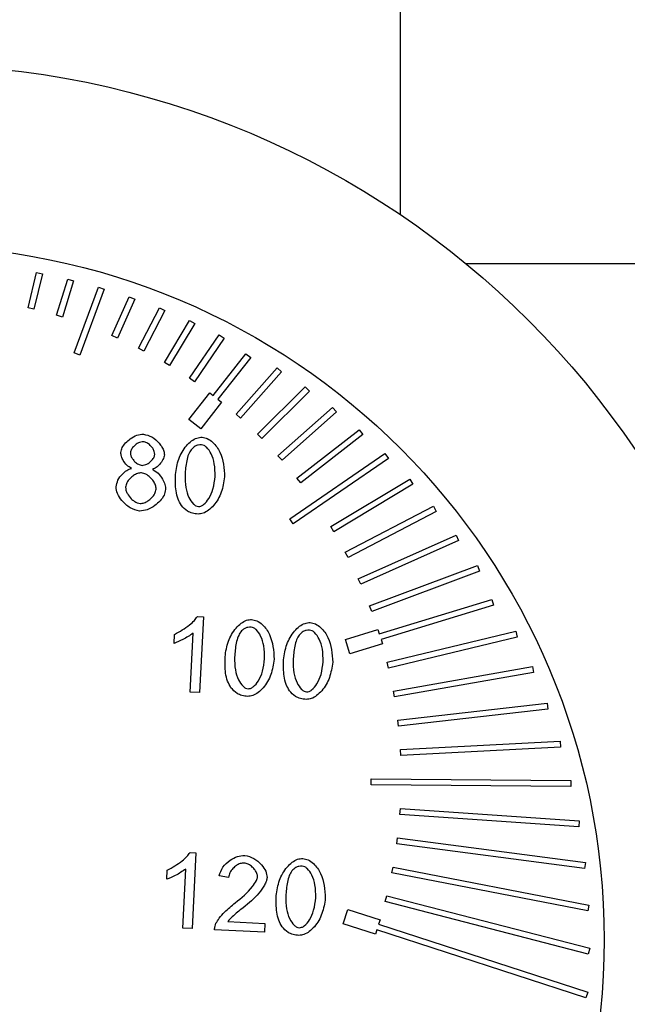
# Model space of a CAD drawing. Units: inches. Extents: x 680 to 4548, y 591 to 2744.
# Drawn here: x 3857 to 3877, y 1620 to 1653 of the extents above; entities that cross this region are included whole.
import ezdxf

# ---------------------------------------------------------------- set-up
doc = ezdxf.new("R2010")
doc.units = ezdxf.units.IN
doc.header["$MEASUREMENT"] = 0
doc.layers.add('DISEGNO', color=10, linetype='Continuous')

msp = doc.modelspace()

# ---------------------------------------------------------------- linework, layer by layer
at = {"layer": 'DISEGNO', "color": 7}
for p, q in [((3869.234, 1646.212), (3869.234, 1665.393)), ((3877.984, 1644.593), (3871.402, 1644.593)), ((3856.896, 1643.133), (3857.176, 1644.304)), ((3857.371, 1644.257), (3857.09, 1643.087)), ((3857.176, 1644.304), (3857.371, 1644.257)), ((3857.84, 1642.882), (3858.207, 1644.084)), ((3858.207, 1644.084), (3858.399, 1644.026)), ((3858.399, 1644.026), (3858.032, 1642.824)), ((3858.418, 1641.637), (3859.231, 1643.816)), ((3859.419, 1643.746), (3858.605, 1641.567)), ((3859.231, 1643.816), (3859.419, 1643.746)), ((3859.675, 1642.21), (3860.247, 1643.498)), ((3860.43, 1643.416), (3859.857, 1642.129)), ((3860.247, 1643.498), (3860.43, 1643.416)), ((3857.09, 1643.087), (3856.896, 1643.133)), ((3860.558, 1641.791), (3861.253, 1643.129)), ((3861.253, 1643.129), (3861.431, 1643.037)), ((3858.032, 1642.824), (3857.84, 1642.882)), ((3861.431, 1643.037), (3860.735, 1641.699)), ((3861.413, 1641.319), (3862.248, 1642.71)), ((3862.42, 1642.607), (3861.585, 1641.217)), ((3862.248, 1642.71), (3862.42, 1642.607)), ((3859.857, 1642.129), (3859.675, 1642.21)), ((3862.239, 1640.796), (3863.23, 1642.239)), ((3863.394, 1642.126), (3862.404, 1640.683)), ((3863.23, 1642.239), (3863.394, 1642.126)), ((3860.735, 1641.699), (3860.558, 1641.791)), ((3858.605, 1641.567), (3858.418, 1641.637)), ((3863.031, 1640.224), (3864.114, 1641.611)), ((3864.272, 1641.488), (3863.188, 1640.1)), ((3864.114, 1641.611), (3864.272, 1641.488)), ((3861.585, 1641.217), (3861.413, 1641.319)), ((3863.786, 1639.604), (3865.145, 1641.141)), ((3865.145, 1641.141), (3865.295, 1641.008)), ((3865.295, 1641.008), (3863.936, 1639.471)), ((3862.404, 1640.683), (3862.239, 1640.796)), ((3864.502, 1638.939), (3866.075, 1640.512)), ((3866.075, 1640.512), (3866.216, 1640.371)), ((3862.22, 1639.429), (3862.912, 1640.316)), ((3862.912, 1640.316), (3863.031, 1640.224)), ((3866.216, 1640.371), (3864.644, 1638.797)), ((3863.306, 1640.008), (3862.614, 1639.121)), ((3863.188, 1640.1), (3863.306, 1640.008)), ((3865.176, 1638.231), (3866.982, 1639.83)), ((3866.982, 1639.83), (3867.115, 1639.68)), ((3863.936, 1639.471), (3863.786, 1639.604)), ((3867.115, 1639.68), (3865.309, 1638.082)), ((3862.614, 1639.121), (3862.22, 1639.429)), ((3864.644, 1638.797), (3864.502, 1638.939)), ((3865.806, 1637.484), (3867.865, 1639.093)), ((3867.988, 1638.936), (3865.929, 1637.327)), ((3867.865, 1639.093), (3867.988, 1638.936)), ((3865.309, 1638.082), (3865.176, 1638.231)), ((3865.565, 1636.133), (3868.719, 1638.302)), ((3868.719, 1638.302), (3868.833, 1638.137)), ((3868.833, 1638.137), (3865.679, 1635.968)), ((3865.929, 1637.327), (3865.806, 1637.484)), ((3866.923, 1635.881), (3869.542, 1637.456)), ((3869.645, 1637.285), (3867.026, 1635.71)), ((3869.542, 1637.456), (3869.645, 1637.285)), ((3867.406, 1635.032), (3870.33, 1636.555)), ((3870.423, 1636.378), (3867.499, 1634.855)), ((3870.33, 1636.555), (3870.423, 1636.378)), ((3865.679, 1635.968), (3865.565, 1636.133)), ((3867.026, 1635.71), (3866.923, 1635.881)), ((3867.837, 1634.154), (3871.08, 1635.6)), ((3871.08, 1635.6), (3871.161, 1635.417)), ((3871.161, 1635.417), (3867.918, 1633.972)), ((3867.499, 1634.855), (3867.406, 1635.032)), ((3868.213, 1633.252), (3871.787, 1634.59)), ((3871.857, 1634.403), (3868.283, 1633.065)), ((3871.787, 1634.59), (3871.857, 1634.403)), ((3867.918, 1633.972), (3867.837, 1634.154)), ((3868.533, 1632.329), (3872.261, 1633.47)), ((3872.261, 1633.47), (3872.32, 1633.279)), ((3868.283, 1633.065), (3868.213, 1633.252)), ((3872.32, 1633.279), (3868.591, 1632.138)), ((3862.505, 1632.897), (3862.703, 1632.887)), ((3862.703, 1632.887), (3862.572, 1630.381)), ((3862.266, 1630.397), (3862.367, 1632.349)), ((3867.413, 1632.143), (3868.489, 1632.473)), ((3868.489, 1632.473), (3868.533, 1632.329)), ((3868.796, 1631.388), (3873.055, 1632.412)), ((3873.055, 1632.412), (3873.102, 1632.217)), ((3861.735, 1632.012), (3861.751, 1632.309)), ((3867.559, 1631.665), (3867.413, 1632.143)), ((3868.591, 1632.138), (3868.635, 1631.994)), ((3873.102, 1632.217), (3868.843, 1631.194)), ((3868.635, 1631.994), (3867.559, 1631.665)), ((3868.843, 1631.194), (3868.796, 1631.388)), ((3869.001, 1630.433), (3873.608, 1631.246)), ((3873.642, 1631.049), (3869.036, 1630.236)), ((3873.608, 1631.246), (3873.642, 1631.049)), ((3862.572, 1630.381), (3862.266, 1630.397)), ((3869.036, 1630.236), (3869.001, 1630.433)), ((3869.148, 1629.466), (3874.099, 1630.032)), ((3874.122, 1629.833), (3869.171, 1629.268)), ((3874.099, 1630.032), (3874.122, 1629.833)), ((3869.171, 1629.268), (3869.148, 1629.466)), ((3869.235, 1628.493), (3874.525, 1628.772)), ((3874.525, 1628.772), (3874.536, 1628.572)), ((3869.246, 1628.293), (3869.235, 1628.493)), ((3874.536, 1628.572), (3869.246, 1628.293)), ((3868.261, 1627.325), (3868.263, 1627.525)), ((3868.263, 1627.525), (3874.881, 1627.469)), ((3874.881, 1627.469), (3874.879, 1627.269)), ((3874.879, 1627.269), (3868.261, 1627.325)), ((3869.217, 1626.34), (3869.231, 1626.539)), ((3869.231, 1626.539), (3875.162, 1626.127)), ((3875.148, 1625.927), (3869.217, 1626.34)), ((3875.162, 1626.127), (3875.148, 1625.927)), ((3869.114, 1625.368), (3869.14, 1625.566)), ((3869.14, 1625.566), (3875.362, 1624.749)), ((3875.336, 1624.551), (3869.114, 1625.368)), ((3862.261, 1625.079), (3862.458, 1625.069)), ((3862.458, 1625.069), (3862.328, 1622.563)), ((3862.022, 1622.579), (3862.123, 1624.531)), ((3868.951, 1624.405), (3868.989, 1624.601)), ((3868.989, 1624.601), (3875.478, 1623.342)), ((3875.362, 1624.749), (3875.336, 1624.551)), ((3861.491, 1624.194), (3861.507, 1624.491)), ((3863.538, 1624.257), (3863.224, 1624.306)), ((3875.44, 1623.145), (3868.951, 1624.405)), ((3868.729, 1623.453), (3868.779, 1623.646)), ((3868.779, 1623.646), (3875.506, 1621.909)), ((3867.334, 1622.721), (3867.488, 1623.196)), ((3867.488, 1623.196), (3868.558, 1622.849)), ((3875.455, 1621.716), (3868.729, 1623.453)), ((3875.478, 1623.342), (3875.44, 1623.145)), ((3862.328, 1622.563), (3862.022, 1622.579)), ((3863.516, 1622.797), (3864.739, 1622.733)), ((3864.739, 1622.733), (3864.724, 1622.438)), ((3868.404, 1622.373), (3867.334, 1622.721)), ((3868.558, 1622.849), (3868.512, 1622.706)), ((3868.512, 1622.706), (3875.44, 1620.458)), ((3864.724, 1622.438), (3863.074, 1622.524)), ((3868.45, 1622.516), (3868.404, 1622.373)), ((3875.378, 1620.268), (3868.45, 1622.516)), ((3875.506, 1621.909), (3875.455, 1621.716)), ((3875.44, 1620.458), (3875.378, 1620.268))]:
    msp.add_line(p, q, dxfattribs=at)
for radius in [29, 23]:
    msp.add_circle((3852.984, 1622.193), radius, dxfattribs=at)
for points, knots in [([(3859.97, 1638.339), (3859.982, 1638.393), (3860.008, 1638.51), (3860.127, 1638.663), (3860.287, 1638.804), (3860.487, 1638.922), (3860.644, 1638.938), (3860.719, 1638.945)], [0, 0, 0, 0, 0.159073, 0.34461, 0.546098, 0.782948, 1, 1, 1, 1]), ([(3860.719, 1638.945), (3860.815, 1638.921), (3861.015, 1638.871), (3861.211, 1638.69), (3861.333, 1638.523), (3861.399, 1638.391), (3861.407, 1638.299), (3861.41, 1638.256)], [0, 0, 0, 0, 0.279877, 0.584477, 0.738119, 0.877871, 1, 1, 1, 1]), ([(3860.712, 1638.694), (3860.657, 1638.685), (3860.543, 1638.666), (3860.415, 1638.563), (3860.317, 1638.453), (3860.296, 1638.371), (3860.286, 1638.334)], [0, 0, 0, 0, 0.272201, 0.578574, 0.807943, 1, 1, 1, 1]), ([(3861.094, 1638.275), (3861.091, 1638.309), (3861.083, 1638.381), (3861.024, 1638.482), (3860.942, 1638.579), (3860.839, 1638.664), (3860.752, 1638.684), (3860.712, 1638.694)], [0, 0, 0, 0, 0.166531, 0.358433, 0.563009, 0.796508, 1, 1, 1, 1]), ([(3861.779, 1637.611), (3861.805, 1637.784), (3861.856, 1638.124), (3862.073, 1638.499), (3862.298, 1638.717), (3862.476, 1638.827), (3862.602, 1638.838), (3862.66, 1638.844)], [0, 0, 0, 0, 0.318842, 0.627731, 0.770284, 0.894381, 1, 1, 1, 1]), ([(3862.643, 1638.591), (3862.605, 1638.59), (3862.532, 1638.589), (3862.404, 1638.543), (3862.338, 1638.473), (3862.297, 1638.43)], [0, 0, 0, 0, 0.284, 0.553687, 1, 1, 1, 1]), ([(3863.09, 1637.543), (3863.089, 1637.685), (3863.087, 1637.942), (3862.983, 1638.275), (3862.853, 1638.477), (3862.732, 1638.573), (3862.671, 1638.585), (3862.643, 1638.591)], [0, 0, 0, 0, 0.3474939, 0.630985, 0.8470292, 0.9302882, 1, 1, 1, 1]), ([(3862.66, 1638.844), (3862.719, 1638.831), (3862.85, 1638.804), (3863.07, 1638.64), (3863.358, 1638.233), (3863.387, 1637.811), (3863.406, 1637.527)], [0, 0, 0, 0, 0.109734, 0.24349, 0.49076, 1, 1, 1, 1]), ([(3860.32, 1637.811), (3860.267, 1637.844), (3860.157, 1637.911), (3860.053, 1638.058), (3859.981, 1638.202), (3859.974, 1638.296), (3859.97, 1638.339)], [0, 0, 0, 0, 0.278343, 0.578796, 0.804296, 1, 1, 1, 1]), ([(3860.286, 1638.334), (3860.29, 1638.299), (3860.297, 1638.224), (3860.355, 1638.121), (3860.437, 1638.024), (3860.542, 1637.94), (3860.631, 1637.921), (3860.673, 1637.911)], [0, 0, 0, 0, 0.170301, 0.36128, 0.562882, 0.79396, 1, 1, 1, 1]), ([(3860.673, 1637.911), (3860.727, 1637.92), (3860.841, 1637.938), (3860.968, 1638.042), (3861.065, 1638.153), (3861.085, 1638.236), (3861.094, 1638.275)], [0, 0, 0, 0, 0.2704533, 0.5744471, 0.8039799, 1, 1, 1, 1]), ([(3861.41, 1638.256), (3861.398, 1638.203), (3861.371, 1638.086), (3861.265, 1637.948), (3861.147, 1637.835), (3861.058, 1637.795), (3861.015, 1637.775)], [0, 0, 0, 0, 0.252905, 0.549083, 0.784329, 1, 1, 1, 1]), ([(3862.297, 1638.43), (3862.266, 1638.379), (3862.197, 1638.265), (3862.126, 1637.98), (3862.107, 1637.75), (3862.095, 1637.595)], [0, 0, 0, 0, 0.202361, 0.461412, 1, 1, 1, 1]), ([(3859.81, 1637.204), (3859.826, 1637.278), (3859.861, 1637.434), (3860, 1637.612), (3860.152, 1637.752), (3860.267, 1637.792), (3860.32, 1637.811)], [0, 0, 0, 0, 0.268121, 0.567701, 0.797079, 1, 1, 1, 1]), ([(3860.65, 1637.661), (3860.607, 1637.656), (3860.515, 1637.647), (3860.387, 1637.575), (3860.267, 1637.473), (3860.162, 1637.344), (3860.137, 1637.236), (3860.125, 1637.186)], [0, 0, 0, 0, 0.170365, 0.362942, 0.566421, 0.797952, 1, 1, 1, 1]), ([(3861.137, 1637.122), (3861.133, 1637.166), (3861.124, 1637.261), (3861.049, 1637.392), (3860.944, 1637.515), (3860.812, 1637.623), (3860.702, 1637.649), (3860.65, 1637.661)], [0, 0, 0, 0, 0.170337, 0.362919, 0.566415, 0.79796, 1, 1, 1, 1]), ([(3861.015, 1637.775), (3861.08, 1637.737), (3861.218, 1637.657), (3861.347, 1637.47), (3861.438, 1637.286), (3861.449, 1637.165), (3861.453, 1637.109)], [0, 0, 0, 0, 0.2685796, 0.569162, 0.7989453, 1, 1, 1, 1]), ([(3861.973, 1636.582), (3861.934, 1636.652), (3861.848, 1636.802), (3861.773, 1637.154), (3861.776, 1637.429), (3861.779, 1637.611)], [0, 0, 0, 0, 0.224288, 0.486952, 1, 1, 1, 1]), ([(3862.095, 1637.595), (3862.096, 1637.453), (3862.098, 1637.196), (3862.202, 1636.863), (3862.331, 1636.661), (3862.451, 1636.566), (3862.512, 1636.553), (3862.54, 1636.547)], [0, 0, 0, 0, 0.347902, 0.631668, 0.84768, 0.93071, 1, 1, 1, 1]), ([(3862.54, 1636.547), (3862.568, 1636.55), (3862.63, 1636.556), (3862.759, 1636.64), (3862.908, 1636.827), (3863.045, 1637.147), (3863.074, 1637.403), (3863.09, 1637.543)], [0, 0, 0, 0, 0.068895, 0.151797, 0.368112, 0.652278, 1, 1, 1, 1]), ([(3863.406, 1637.527), (3863.38, 1637.355), (3863.329, 1637.016), (3863.113, 1636.641), (3862.888, 1636.423), (3862.711, 1636.314), (3862.585, 1636.301), (3862.527, 1636.296)], [0, 0, 0, 0, 0.317874, 0.6271851, 0.7701745, 0.8945563, 1, 1, 1, 1]), ([(3860.592, 1636.397), (3860.483, 1636.424), (3860.255, 1636.483), (3860.016, 1636.714), (3859.843, 1636.956), (3859.82, 1637.126), (3859.81, 1637.204)], [0, 0, 0, 0, 0.275144, 0.578129, 0.805305, 1, 1, 1, 1]), ([(3860.125, 1637.186), (3860.128, 1637.153), (3860.134, 1637.08), (3860.195, 1636.946), (3860.289, 1636.82), (3860.408, 1636.724), (3860.506, 1636.666), (3860.576, 1636.654), (3860.607, 1636.648)], [0, 0, 0, 0, 0.1264663, 0.2849458, 0.5635162, 0.7279883, 0.877201, 1, 1, 1, 1]), ([(3861.453, 1637.109), (3861.439, 1637.046), (3861.41, 1636.909), (3861.273, 1636.73), (3861.088, 1636.563), (3860.859, 1636.425), (3860.678, 1636.406), (3860.592, 1636.397)], [0, 0, 0, 0, 0.160911, 0.34778, 0.54973, 0.785656, 1, 1, 1, 1]), ([(3860.607, 1636.648), (3860.651, 1636.652), (3860.744, 1636.661), (3860.873, 1636.733), (3860.995, 1636.835), (3861.101, 1636.963), (3861.126, 1637.071), (3861.137, 1637.122)], [0, 0, 0, 0, 0.171695, 0.364547, 0.567542, 0.7982, 1, 1, 1, 1]), ([(3862.527, 1636.296), (3862.464, 1636.303), (3862.341, 1636.316), (3862.138, 1636.399), (3862.036, 1636.513), (3861.973, 1636.582)], [0, 0, 0, 0, 0.29762, 0.572118, 1, 1, 1, 1]), ([(3861.751, 1632.309), (3861.921, 1632.406), (3862.154, 1632.54), (3862.397, 1632.754), (3862.473, 1632.855), (3862.505, 1632.897)], [0, 0, 0, 0, 0.6081125, 0.8352262, 1, 1, 1, 1]), ([(3863.422, 1631.571), (3863.448, 1631.744), (3863.5, 1632.084), (3863.716, 1632.459), (3863.941, 1632.677), (3864.119, 1632.786), (3864.245, 1632.798), (3864.303, 1632.804)], [0, 0, 0, 0, 0.318842, 0.627731, 0.770284, 0.894381, 1, 1, 1, 1]), ([(3864.303, 1632.804), (3864.362, 1632.791), (3864.493, 1632.764), (3864.713, 1632.6), (3865.001, 1632.192), (3865.03, 1631.77), (3865.049, 1631.486)], [0, 0, 0, 0, 0.109734, 0.24349, 0.49076, 1, 1, 1, 1]), ([(3865.361, 1631.47), (3865.387, 1631.643), (3865.439, 1631.983), (3865.655, 1632.358), (3865.88, 1632.576), (3866.058, 1632.685), (3866.184, 1632.697), (3866.242, 1632.703)], [0, 0, 0, 0, 0.318842, 0.627731, 0.770284, 0.894381, 1, 1, 1, 1]), ([(3866.242, 1632.703), (3866.301, 1632.69), (3866.432, 1632.663), (3866.652, 1632.499), (3866.94, 1632.091), (3866.969, 1631.669), (3866.988, 1631.385)], [0, 0, 0, 0, 0.109734, 0.24349, 0.49076, 1, 1, 1, 1]), ([(3862.367, 1632.349), (3862.253, 1632.274), (3862.052, 1632.143), (3861.831, 1632.051), (3861.735, 1632.012)], [0, 0, 0, 0, 0.57018, 1, 1, 1, 1]), ([(3863.94, 1632.389), (3863.909, 1632.339), (3863.84, 1632.224), (3863.769, 1631.94), (3863.75, 1631.71), (3863.738, 1631.555)], [0, 0, 0, 0, 0.202361, 0.461412, 1, 1, 1, 1]), ([(3864.286, 1632.551), (3864.248, 1632.55), (3864.175, 1632.549), (3864.047, 1632.502), (3863.981, 1632.433), (3863.94, 1632.389)], [0, 0, 0, 0, 0.284, 0.553687, 1, 1, 1, 1]), ([(3864.733, 1631.503), (3864.732, 1631.644), (3864.73, 1631.902), (3864.626, 1632.235), (3864.496, 1632.437), (3864.376, 1632.532), (3864.314, 1632.545), (3864.286, 1632.551)], [0, 0, 0, 0, 0.347494, 0.630985, 0.847029, 0.930288, 1, 1, 1, 1]), ([(3866.225, 1632.45), (3866.187, 1632.449), (3866.114, 1632.448), (3865.986, 1632.401), (3865.92, 1632.332), (3865.879, 1632.288)], [0, 0, 0, 0, 0.284, 0.553687, 1, 1, 1, 1]), ([(3866.672, 1631.402), (3866.671, 1631.543), (3866.669, 1631.801), (3866.565, 1632.134), (3866.435, 1632.336), (3866.315, 1632.431), (3866.253, 1632.444), (3866.225, 1632.45)], [0, 0, 0, 0, 0.347494, 0.630985, 0.847029, 0.930288, 1, 1, 1, 1]), ([(3865.879, 1632.288), (3865.848, 1632.238), (3865.779, 1632.123), (3865.708, 1631.839), (3865.69, 1631.609), (3865.677, 1631.454)], [0, 0, 0, 0, 0.202361, 0.461412, 1, 1, 1, 1]), ([(3863.617, 1630.542), (3863.577, 1630.611), (3863.491, 1630.762), (3863.416, 1631.114), (3863.42, 1631.389), (3863.422, 1631.571)], [0, 0, 0, 0, 0.224288, 0.486952, 1, 1, 1, 1]), ([(3863.738, 1631.555), (3863.739, 1631.413), (3863.741, 1631.156), (3863.845, 1630.823), (3863.974, 1630.621), (3864.094, 1630.525), (3864.155, 1630.513), (3864.183, 1630.507)], [0, 0, 0, 0, 0.347902, 0.631668, 0.84768, 0.93071, 1, 1, 1, 1]), ([(3865.049, 1631.486), (3865.023, 1631.314), (3864.972, 1630.975), (3864.756, 1630.601), (3864.531, 1630.383), (3864.354, 1630.273), (3864.228, 1630.261), (3864.17, 1630.256)], [0, 0, 0, 0, 0.317874, 0.627185, 0.770174, 0.894556, 1, 1, 1, 1]), ([(3864.183, 1630.507), (3864.211, 1630.51), (3864.273, 1630.516), (3864.402, 1630.599), (3864.551, 1630.787), (3864.688, 1631.107), (3864.717, 1631.362), (3864.733, 1631.503)], [0, 0, 0, 0, 0.0688949, 0.1517965, 0.3681119, 0.6522777, 1, 1, 1, 1]), ([(3865.556, 1630.441), (3865.516, 1630.51), (3865.43, 1630.661), (3865.355, 1631.013), (3865.359, 1631.288), (3865.361, 1631.47)], [0, 0, 0, 0, 0.224288, 0.486952, 1, 1, 1, 1]), ([(3865.677, 1631.454), (3865.678, 1631.312), (3865.68, 1631.055), (3865.784, 1630.722), (3865.913, 1630.52), (3866.033, 1630.424), (3866.095, 1630.412), (3866.122, 1630.406)], [0, 0, 0, 0, 0.347902, 0.631668, 0.84768, 0.93071, 1, 1, 1, 1]), ([(3866.988, 1631.385), (3866.962, 1631.213), (3866.911, 1630.874), (3866.695, 1630.5), (3866.47, 1630.282), (3866.293, 1630.172), (3866.167, 1630.16), (3866.109, 1630.155)], [0, 0, 0, 0, 0.317874, 0.627185, 0.770174, 0.894556, 1, 1, 1, 1]), ([(3866.122, 1630.406), (3866.15, 1630.409), (3866.212, 1630.415), (3866.341, 1630.498), (3866.49, 1630.686), (3866.627, 1631.006), (3866.656, 1631.261), (3866.672, 1631.402)], [0, 0, 0, 0, 0.068895, 0.151797, 0.368112, 0.652278, 1, 1, 1, 1]), ([(3864.17, 1630.256), (3864.107, 1630.263), (3863.984, 1630.276), (3863.781, 1630.359), (3863.679, 1630.473), (3863.617, 1630.542)], [0, 0, 0, 0, 0.29762, 0.572118, 1, 1, 1, 1]), ([(3866.109, 1630.155), (3866.046, 1630.162), (3865.923, 1630.175), (3865.72, 1630.258), (3865.618, 1630.372), (3865.556, 1630.441)], [0, 0, 0, 0, 0.29762, 0.572118, 1, 1, 1, 1]), ([(3861.507, 1624.491), (3861.677, 1624.588), (3861.91, 1624.722), (3862.153, 1624.936), (3862.229, 1625.037), (3862.261, 1625.079)], [0, 0, 0, 0, 0.6081125, 0.8352262, 1, 1, 1, 1]), ([(3863.224, 1624.306), (3863.258, 1624.406), (3863.329, 1624.615), (3863.567, 1624.822), (3863.818, 1624.963), (3863.99, 1624.978), (3864.072, 1624.985)], [0, 0, 0, 0, 0.267876, 0.560852, 0.78918, 1, 1, 1, 1]), ([(3864.072, 1624.985), (3864.177, 1624.96), (3864.393, 1624.908), (3864.62, 1624.697), (3864.783, 1624.477), (3864.804, 1624.323), (3864.814, 1624.252)], [0, 0, 0, 0, 0.283444, 0.586636, 0.810367, 1, 1, 1, 1]), ([(3865.117, 1623.652), (3865.143, 1623.825), (3865.195, 1624.165), (3865.411, 1624.54), (3865.636, 1624.758), (3865.814, 1624.867), (3865.94, 1624.879), (3865.998, 1624.884)], [0, 0, 0, 0, 0.318842, 0.627731, 0.770284, 0.894381, 1, 1, 1, 1]), ([(3865.998, 1624.884), (3866.057, 1624.872), (3866.188, 1624.845), (3866.408, 1624.68), (3866.696, 1624.273), (3866.725, 1623.851), (3866.744, 1623.567)], [0, 0, 0, 0, 0.109734, 0.24349, 0.49076, 1, 1, 1, 1]), ([(3862.123, 1624.531), (3862.009, 1624.456), (3861.808, 1624.324), (3861.587, 1624.233), (3861.491, 1624.194)], [0, 0, 0, 0, 0.57018, 1, 1, 1, 1]), ([(3864.051, 1624.732), (3864.008, 1624.728), (3863.917, 1624.721), (3863.791, 1624.652), (3863.674, 1624.551), (3863.573, 1624.42), (3863.549, 1624.31), (3863.538, 1624.257)], [0, 0, 0, 0, 0.171024, 0.359315, 0.557425, 0.78743, 1, 1, 1, 1]), ([(3864.499, 1624.276), (3864.495, 1624.313), (3864.486, 1624.392), (3864.418, 1624.502), (3864.323, 1624.608), (3864.201, 1624.7), (3864.1, 1624.722), (3864.051, 1624.732)], [0, 0, 0, 0, 0.160984, 0.348179, 0.550518, 0.786552, 1, 1, 1, 1]), ([(3865.981, 1624.632), (3865.943, 1624.631), (3865.87, 1624.63), (3865.742, 1624.583), (3865.676, 1624.514), (3865.635, 1624.47)], [0, 0, 0, 0, 0.2840004, 0.5536865, 1, 1, 1, 1]), ([(3866.428, 1623.584), (3866.427, 1623.725), (3866.425, 1623.983), (3866.321, 1624.316), (3866.191, 1624.517), (3866.07, 1624.613), (3866.009, 1624.626), (3865.981, 1624.632)], [0, 0, 0, 0, 0.3474939, 0.630985, 0.8470292, 0.9302882, 1, 1, 1, 1]), ([(3863.761, 1623.413), (3863.965, 1623.58), (3864.231, 1623.798), (3864.439, 1624.101), (3864.49, 1624.214), (3864.496, 1624.257), (3864.499, 1624.276)], [0, 0, 0, 0, 0.679293, 0.888678, 0.950347, 1, 1, 1, 1]), ([(3864.814, 1624.252), (3864.808, 1624.214), (3864.792, 1624.125), (3864.703, 1623.948), (3864.474, 1623.624), (3864.208, 1623.404), (3864.024, 1623.251)], [0, 0, 0, 0, 0.0883087, 0.2078859, 0.4513104, 1, 1, 1, 1]), ([(3865.635, 1624.47), (3865.604, 1624.42), (3865.535, 1624.305), (3865.464, 1624.021), (3865.445, 1623.791), (3865.433, 1623.635)], [0, 0, 0, 0, 0.202361, 0.461412, 1, 1, 1, 1]), ([(3865.311, 1622.623), (3865.272, 1622.692), (3865.186, 1622.843), (3865.111, 1623.194), (3865.115, 1623.47), (3865.117, 1623.652)], [0, 0, 0, 0, 0.224288, 0.486952, 1, 1, 1, 1]), ([(3865.433, 1623.635), (3865.434, 1623.494), (3865.436, 1623.237), (3865.54, 1622.904), (3865.669, 1622.702), (3865.789, 1622.606), (3865.85, 1622.593), (3865.878, 1622.588)], [0, 0, 0, 0, 0.347902, 0.631668, 0.84768, 0.93071, 1, 1, 1, 1]), ([(3866.744, 1623.567), (3866.718, 1623.395), (3866.667, 1623.056), (3866.451, 1622.682), (3866.226, 1622.464), (3866.049, 1622.354), (3865.923, 1622.342), (3865.865, 1622.336)], [0, 0, 0, 0, 0.317874, 0.627185, 0.770174, 0.894556, 1, 1, 1, 1]), ([(3865.878, 1622.588), (3865.906, 1622.591), (3865.968, 1622.597), (3866.097, 1622.68), (3866.246, 1622.868), (3866.383, 1623.188), (3866.412, 1623.443), (3866.428, 1623.584)], [0, 0, 0, 0, 0.068895, 0.151797, 0.368112, 0.652278, 1, 1, 1, 1]), ([(3863.121, 1622.735), (3863.155, 1622.792), (3863.236, 1622.927), (3863.451, 1623.157), (3863.641, 1623.314), (3863.761, 1623.413)], [0, 0, 0, 0, 0.212372, 0.501201, 1, 1, 1, 1]), ([(3864.024, 1623.251), (3863.895, 1623.155), (3863.712, 1623.018), (3863.561, 1622.848), (3863.516, 1622.797)], [0, 0, 0, 0, 0.701773, 1, 1, 1, 1]), ([(3863.074, 1622.524), (3863.077, 1622.565), (3863.082, 1622.637), (3863.109, 1622.705), (3863.121, 1622.735)], [0, 0, 0, 0, 0.55959, 1, 1, 1, 1]), ([(3865.865, 1622.336), (3865.802, 1622.343), (3865.679, 1622.357), (3865.476, 1622.44), (3865.374, 1622.554), (3865.311, 1622.623)], [0, 0, 0, 0, 0.29762, 0.572118, 1, 1, 1, 1])]:
    msp.add_open_spline(points, degree=3, knots=knots, dxfattribs=at)

doc.saveas('drawing.dxf')
